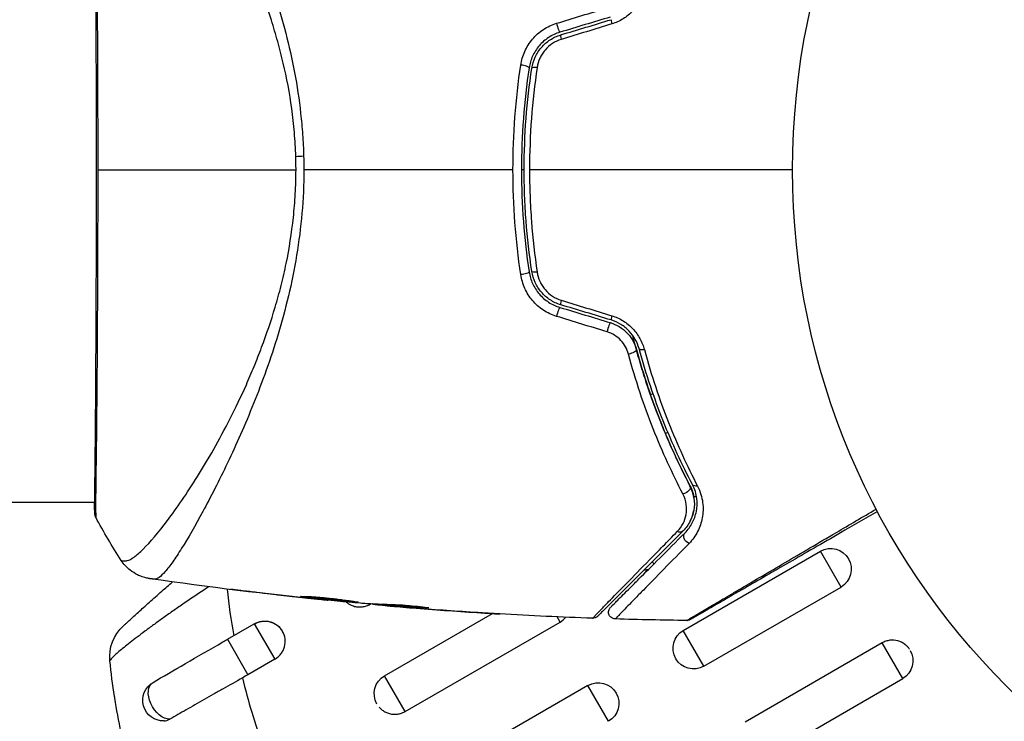
# Model space of a CAD drawing. Units: millimetres. Extents: x -5559 to 5640, y -5643 to 5556.
# Drawn here: x 1272 to 1343, y -558 to -507 of the extents above; entities that cross this region are included whole.
import ezdxf

# ---------------------------------------------------------------- set-up
doc = ezdxf.new("R2010")
doc.units = ezdxf.units.MM
doc.header["$LTSCALE"] = 20
doc.layers.add('2d', color=230, linetype='Continuous')

msp = doc.modelspace()

# ---------------------------------------------------------------- linework, layer by layer
at = {"layer": '2d'}
for p, q in [((1318.05, -534.21), (1318.05, -534.21)), ((1317.578, -534.483), (1317.754, -534.381)), ((1318.659, -537.292), (1318.833, -537.191)), ((1319.105, -537.034), (1319.106, -537.034)), ((1320.721, -541.906), (1320.905, -541.8)), ((1321.209, -541.624), (1321.209, -541.624)), ((1277.202, -542.284), (1131.049, -542.284)), ((1277.257, -542.284), (1277.257, -542.284)), ((1283.43, -542.284), (1283.429, -542.284)), ((1285.405, -542.284), (1285.405, -542.284)), ((1319.957, -551.585), (1329.916, -545.835)), ((1331.416, -548.433), (1329.916, -545.835)), ((1317.813, -546.763), (1317.709, -546.583)), ((1321.457, -554.183), (1331.416, -548.433)), ((1287.938, -548.683), (1287.938, -548.709)), ((1291.995, -549.157), (1291.995, -549.18)), ((1293.02, -549.267), (1293.02, -549.29)), ((1294.13, -549.374), (1294.13, -549.403)), ((1297.206, -549.678), (1297.178, -549.629)), ((1297.206, -549.678), (1297.28, -549.635)), ((1297.404, -549.642), (1297.404, -549.696)), ((1297.568, -549.65), (1297.568, -549.721)), ((1298.445, -549.696), (1298.445, -549.788)), ((1298.596, -549.702), (1298.596, -549.796)), ((1299.006, -549.843), (1299.006, -549.85)), ((1300.251, -549.892), (1300.251, -549.892)), ((1300.251, -549.947), (1300.251, -549.951)), ((1301.313, -549.911), (1301.313, -549.937)), ((1298.25, -554.879), (1306.084, -550.356)), ((1304.748, -550.271), (1304.748, -550.273)), ((1311.006, -550.972), (1310.791, -550.599)), ((1286.841, -552.228), (1288.791, -551.103)), ((1288.791, -551.103), (1290.278, -553.678)), ((1299.747, -557.472), (1311.006, -550.972)), ((1286.841, -552.228), (1288.328, -554.803)), ((1321.457, -554.183), (1319.957, -551.585)), ((1334.399, -552.491), (1324.44, -558.241)), ((1335.896, -555.084), (1334.399, -552.491)), ((1290.278, -553.678), (1288.328, -554.803)), ((1299.747, -557.472), (1298.25, -554.879)), ((1325.937, -560.834), (1335.896, -555.084)), ((1313.029, -555.585), (1301.77, -562.085)), ((1314.529, -558.183), (1313.029, -555.585))]:
    msp.add_line(p, q, dxfattribs=at)
msp.add_circle((1380.896, -518.134), 53, dxfattribs=at)
at = {"layer": '2d', "extrusion": (0, 0, -1)}
for centre, radius, start, end in [((-1330.666, -547.134), 1.5, 60, 240), ((-1289.541, -552.402), 1.5, 60, 150), ((-1281.283, -553.481), 3, 354.15149, 47.55249), ((-1320.707, -552.884), 1.5, 240, 60), ((-1335.146, -553.785), 1.5, 150, 240), ((-1299, -556.178), 1.5, 330, 60), ((-1282.18, -556.652), 1.5, 268.10908, 60), ((-1313.779, -556.884), 1.5, 60, 240)]:
    msp.add_arc(centre, radius, start, end, dxfattribs=at)
at = {"layer": '2d'}
for centre, major_axis, ratio, start_param, end_param in [((1310.85, -507.663), (-0.144, 0.479), 0.107057, 1.173425, 3.141593), ((1314.856, -507.708), (-0.144, 0.479), 0.095637, 0, 1.180471), ((1311.196, -508.812), (-0.144, 0.479), 0.117624, 0, 1.210531), ((1308.259, -510.651), (-0.494, 0.075), 0.219733, 3.141593, 4.968788), ((1309.446, -510.831), (-0.494, 0.075), 0.213783, -1.318873, 0), ((1311.196, -527.455), (0.144, 0.479), 0.117624, 1.931062, 3.141593), ((1310.85, -528.604), (0.144, 0.479), 0.107057, 0, 1.968168), ((1314.51, -529.708), (0.144, 0.479), 0.084811, 0, 1.998392), ((1314.856, -528.559), (0.144, 0.479), 0.095637, 1.961122, 3.141593), ((1277.715, -542.995), (0.5, 0.02), 0.994441, 3.141718, 3.587639)]:
    msp.add_ellipse(centre, major_axis=major_axis, ratio=ratio, start_param=start_param, end_param=end_param, dxfattribs=at)
at = {"layer": '2d', "extrusion": (0, 0, -1)}
for centre, major_axis, ratio, start_param, end_param in [((1293.205, -517.228), (2.998, 0.099), 0.044447, 4.227565, 4.433381), ((1308.259, -525.616), (0.494, 0.075), 0.219733, 0, 1.827195), ((1309.446, -525.436), (0.494, 0.075), 0.213783, 1.822719, 3.141593), ((1316.064, -531.303), (0.482, 0.132), 0.37544, 0, 1.866252), ((1317.222, -530.987), (0.482, 0.132), 0.365048, 1.86076, 3.141593), ((1319.997, -541.306), (0.443, 0.232), 0.647067, 0, 2.05214), ((1321.06, -540.749), (0.443, 0.232), 0.626901, 2.04353, 3.141593), ((1319.586, -543.999), (-0.354, 0.354), 0.750634, 3.141593, 4.214658), ((1320.435, -544.848), (-0.354, 0.354), 0.77624, 4.187368, 6.283185), ((1282.18, -556.652), (-0.75, 1.299), 0.612363, 3.46154, 6.283185)]:
    msp.add_ellipse(centre, major_axis=major_axis, ratio=ratio, start_param=start_param, end_param=end_param, dxfattribs=at)
at = {"layer": '2d'}
for points, knots in [([(1281.534, -488.408), (1281.579, -488.403), (1281.629, -488.411), (1281.739, -488.451), (1281.799, -488.484), (1281.927, -488.573), (1281.996, -488.63), (1282.14, -488.767), (1282.216, -488.847), (1282.617, -489.304), (1283.001, -489.845), (1283.67, -490.903), (1283.908, -491.296), (1284.415, -492.165), (1284.679, -492.634), (1285.499, -494.142), (1286.086, -495.276), (1286.847, -496.859), (1287, -497.184), (1287.311, -497.851), (1287.467, -498.193), (1287.936, -499.237), (1288.247, -499.958), (1288.86, -501.452), (1289.161, -502.225), (1289.748, -503.828), (1290.034, -504.656), (1290.578, -506.378), (1290.836, -507.272), (1291.314, -509.133), (1291.529, -510.082), (1291.895, -512.024), (1292.044, -513.018), (1292.212, -514.544), (1292.26, -515.059), (1292.334, -516.09), (1292.36, -516.608), (1292.375, -517.127)], [-0.00000006, -0.00000006, -0.00000006, -0.00000006, 0.00155509, 0.00155509, 0.00311024, 0.00311024, 0.00466539, 0.00466539, 0.00622054, 0.00622054, 0.01244115, 0.01244115, 0.01555145, 0.01555145, 0.01866175, 0.01866175, 0.02488235, 0.02488235, 0.0264375, 0.0264375, 0.02799265, 0.02799265, 0.03110295, 0.03110295, 0.03421326, 0.03421326, 0.03732356, 0.03732356, 0.04043386, 0.04043386, 0.04354416, 0.04354416, 0.04665446, 0.04665446, 0.04820961, 0.04820961, 0.04976476, 0.04976476, 0.04976476, 0.04976476]), ([(1291.804, -517.156), (1291.785, -516.572), (1291.75, -515.991), (1291.65, -514.833), (1291.586, -514.255), (1291.355, -512.556), (1291.147, -511.458), (1290.77, -509.855), (1290.634, -509.328), (1290.344, -508.287), (1290.19, -507.773), (1289.71, -506.275), (1289.365, -505.325), (1288.281, -502.595), (1287.498, -500.934), (1286.494, -499.028), (1286.292, -498.655), (1285.89, -497.93), (1285.69, -497.579), (1285.096, -496.558), (1284.705, -495.922), (1283.943, -494.734), (1283.573, -494.183), (1283.036, -493.419), (1282.86, -493.176), (1282.515, -492.71), (1282.347, -492.489), (1281.535, -491.449), (1280.973, -490.817), (1280.278, -490.175), (1280.071, -490.012), (1279.8, -489.849), (1279.716, -489.81), (1279.565, -489.755), (1279.5, -489.738), (1279.378, -489.741), (1279.333, -489.74), (1279.257, -489.743), (1279.225, -489.746), (1279.153, -489.755), (1279.129, -489.761), (1279.124, -489.768)], [0.00108513, 0.00108513, 0.00108513, 0.00108513, 0.00283845, 0.00283845, 0.00459176, 0.00459176, 0.0080984, 0.0080984, 0.00985172, 0.00985172, 0.01160504, 0.01160504, 0.01511167, 0.01511167, 0.02212494, 0.02212494, 0.02387826, 0.02387826, 0.02563158, 0.02563158, 0.02913822, 0.02913822, 0.03264485, 0.03264485, 0.03439817, 0.03439817, 0.03615149, 0.03615149, 0.04316476, 0.04316476, 0.0466714, 0.0466714, 0.04842471, 0.04842471, 0.05017803, 0.05017803, 0.05193135, 0.05193135, 0.05368467, 0.05368467, 0.05673284, 0.05673284, 0.05673284, 0.05673284]), ([(1277.216, -543.015), (1277.215, -542.988), (1277.213, -542.955), (1277.208, -542.806), (1277.204, -542.652), (1277.199, -541.903), (1277.211, -541.007), (1277.239, -538.438), (1277.256, -536.633), (1277.284, -532.506), (1277.296, -530.143), (1277.316, -525.138), (1277.324, -522.429), (1277.328, -517.023), (1277.324, -514.255), (1277.309, -509.026), (1277.298, -506.497), (1277.273, -501.995), (1277.259, -499.965), (1277.228, -496.666), (1277.21, -495.356), (1277.201, -494.049), (1277.201, -493.716), (1277.209, -493.42), (1277.211, -493.366), (1277.214, -493.304), (1277.214, -493.288), (1277.217, -493.229), (1277.218, -493.196), (1277.219, -493.162), (1277.219, -493.152), (1277.219, -493.152)], [0, 0, 0, 0, 0.079186, 0.079186, 0.316987, 0.316987, 1.03639, 1.03639, 1.866693, 1.866693, 2.678234, 2.678234, 3.490515, 3.490515, 4.303406, 4.303406, 5.115089, 5.115089, 5.927843, 5.927843, 6.739687, 6.739687, 7.136474, 7.136474, 7.240132, 7.240132, 7.279464, 7.279464, 7.397503, 7.397503, 7.469809, 7.469809, 7.469809, 7.469809]), ([(1277.275, -492.9), (1277.276, -492.899), (1277.276, -492.899), (1277.279, -492.898), (1277.278, -492.946), (1277.269, -493.134), (1277.261, -493.275), (1277.256, -493.643), (1277.256, -493.871), (1277.259, -494.282), (1277.261, -494.43), (1277.264, -494.747), (1277.267, -494.916), (1277.274, -495.452), (1277.279, -495.849), (1277.291, -496.724), (1277.297, -497.201), (1277.31, -498.238), (1277.317, -498.799), (1277.335, -500.568), (1277.346, -501.87), (1277.359, -503.652), (1277.361, -504.016), (1277.366, -504.759), (1277.369, -505.139), (1277.376, -506.288), (1277.38, -507.072), (1277.388, -508.675), (1277.392, -509.494), (1277.398, -510.749), (1277.399, -511.171), (1277.402, -512.025), (1277.404, -512.458), (1277.41, -514.63), (1277.413, -516.377), (1277.413, -518.134)], [0.07923749, 0.07923749, 0.07923749, 0.07923749, 0.07938588, 0.07938588, 0.08203774, 0.08203774, 0.08468959, 0.08468959, 0.08734145, 0.08734145, 0.08866737, 0.08866737, 0.0899933, 0.0899933, 0.09264516, 0.09264516, 0.09529701, 0.09529701, 0.09794886, 0.09794886, 0.10325257, 0.10325257, 0.1045785, 0.1045785, 0.10590443, 0.10590443, 0.10855628, 0.10855628, 0.11120814, 0.11120814, 0.11253406, 0.11253406, 0.11385999, 0.11385999, 0.1191637, 0.1191637, 0.1191637, 0.1191637]), ([(1317.13, -505.074), (1317.056, -505.349), (1316.949, -505.615), (1316.737, -505.999), (1316.657, -506.125), (1316.482, -506.365), (1316.387, -506.48), (1316.081, -506.806), (1315.842, -507.002), (1315.329, -507.322), (1315.051, -507.45), (1314.759, -507.539)], [0, 0, 0, 0, 0.000906856, 0.000906856, 0.001360284, 0.001360284, 0.001813712, 0.001813712, 0.002720568, 0.002720568, 0.003627424, 0.003627424, 0.003627424, 0.003627424]), ([(1308.15, -510.527), (1308.201, -510.183), (1308.298, -509.851), (1308.513, -509.374), (1308.597, -509.218), (1308.783, -508.922), (1308.886, -508.781), (1309.112, -508.513), (1309.236, -508.385), (1309.501, -508.149), (1309.641, -508.041), (1310.081, -507.75), (1310.406, -507.596), (1310.746, -507.492)], [0, 0, 0, 0, 0.001056817, 0.001056817, 0.001585225, 0.001585225, 0.002113634, 0.002113634, 0.002642042, 0.002642042, 0.00317045, 0.00317045, 0.004227267, 0.004227267, 0.004227267, 0.004227267]), ([(1310.994, -508.141), (1310.702, -508.229), (1310.422, -508.36), (1309.916, -508.69), (1309.683, -508.895), (1309.39, -509.237), (1309.301, -509.357), (1309.14, -509.61), (1309.067, -509.743), (1308.882, -510.15), (1308.798, -510.432), (1308.754, -510.726)], [0, 0, 0, 0, 0.000919101, 0.000919101, 0.001838201, 0.001838201, 0.002297751, 0.002297751, 0.002757302, 0.002757302, 0.003676402, 0.003676402, 0.003676402, 0.003676402]), ([(1308.951, -510.756), (1308.993, -510.478), (1309.075, -510.206), (1309.25, -509.824), (1309.318, -509.701), (1309.47, -509.465), (1309.556, -509.35), (1309.74, -509.136), (1309.84, -509.037), (1310.052, -508.851), (1310.167, -508.765), (1310.524, -508.533), (1310.779, -508.415), (1311.052, -508.333)], [0, 0, 0, 0, 0.000853481, 0.000853481, 0.001280221, 0.001280221, 0.001706962, 0.001706962, 0.002133702, 0.002133702, 0.002560443, 0.002560443, 0.003413923, 0.003413923, 0.003413923, 0.003413923]), ([(1311.092, -508.659), (1310.863, -508.729), (1310.649, -508.83), (1310.249, -509.094), (1310.069, -509.253), (1309.838, -509.526), (1309.767, -509.623), (1309.641, -509.823), (1309.585, -509.927), (1309.44, -510.248), (1309.373, -510.477), (1309.338, -510.71)], [0, 0, 0, 0, 0.000712691, 0.000712691, 0.001425382, 0.001425382, 0.001781728, 0.001781728, 0.002138073, 0.002138073, 0.002850764, 0.002850764, 0.002850764, 0.002850764]), ([(1307.582, -518.134), (1307.582, -516.858), (1307.631, -515.567), (1307.821, -513.026), (1307.963, -511.769), (1308.15, -510.527)], [0.007671513, 0.007671513, 0.007671513, 0.007671513, 0.01147923, 0.01147923, 0.015286947, 0.015286947, 0.015286947, 0.015286947]), ([(1308.754, -510.726), (1308.57, -511.94), (1308.43, -513.168), (1308.242, -515.653), (1308.195, -516.915), (1308.196, -519.408), (1308.244, -520.646), (1308.431, -523.106), (1308.57, -524.328), (1308.754, -525.541)], [0, 0, 0, 0, 0.00375982, 0.00375982, 0.00751965, 0.00751965, 0.01127947, 0.01127947, 0.01503929, 0.01503929, 0.01503929, 0.01503929]), ([(1308.951, -525.511), (1308.768, -524.301), (1308.629, -523.077), (1308.488, -521.22), (1308.453, -520.596), (1308.407, -519.348), (1308.395, -518.726), (1308.397, -515.626), (1308.585, -513.176), (1308.951, -510.756)], [0, 0, 0, 0, 0.00374303, 0.00374303, 0.00561455, 0.00561455, 0.00748606, 0.00748606, 0.01497212, 0.01497212, 0.01497212, 0.01497212]), ([(1277.413, -518.134), (1277.413, -518.902), (1277.413, -519.672), (1277.411, -520.83), (1277.411, -521.217), (1277.409, -521.986), (1277.408, -522.367), (1277.403, -524.263), (1277.397, -525.739), (1277.387, -527.895), (1277.383, -528.604), (1277.376, -529.998), (1277.372, -530.674), (1277.359, -532.64), (1277.35, -533.869), (1277.335, -535.588), (1277.33, -536.143), (1277.319, -537.192), (1277.314, -537.688), (1277.297, -539.086), (1277.286, -539.905), (1277.274, -540.782), (1277.272, -540.95), (1277.268, -541.269), (1277.266, -541.42), (1277.261, -541.848), (1277.258, -542.099), (1277.256, -542.536), (1277.257, -542.721), (1277.263, -543.025), (1277.269, -543.144), (1277.273, -543.227)], [0.1191637, 0.1191637, 0.1191637, 0.1191637, 0.12148322, 0.12148322, 0.12264298, 0.12264298, 0.12380274, 0.12380274, 0.12844178, 0.12844178, 0.1307613, 0.1307613, 0.13308082, 0.13308082, 0.13771986, 0.13771986, 0.14003938, 0.14003938, 0.1423589, 0.1423589, 0.14699794, 0.14699794, 0.1481577, 0.1481577, 0.14931746, 0.14931746, 0.15163698, 0.15163698, 0.1539565, 0.1539565, 0.15627602, 0.15627602, 0.15627602, 0.15627602]), ([(1279.124, -546.499), (1279.125, -546.5), (1279.127, -546.502), (1279.144, -546.511), (1279.185, -546.517), (1279.287, -546.526), (1279.324, -546.526), (1279.399, -546.526), (1279.428, -546.528), (1279.49, -546.526), (1279.522, -546.52), (1279.691, -546.476), (1279.862, -546.392), (1280.154, -546.182), (1280.258, -546.099), (1280.481, -545.905), (1280.6, -545.794), (1281.225, -545.176), (1281.816, -544.483), (1282.811, -543.163), (1283.161, -542.677), (1283.892, -541.608), (1284.276, -541.023), (1285.441, -539.157), (1286.24, -537.76), (1287.431, -535.424), (1287.825, -534.603), (1288.403, -533.302), (1288.594, -532.857), (1288.966, -531.952), (1289.147, -531.492), (1289.676, -530.084), (1290.006, -529.11), (1290.457, -527.588), (1290.6, -527.071), (1290.868, -526.014), (1290.994, -525.472), (1291.332, -523.834), (1291.505, -522.722), (1291.688, -521.025), (1291.736, -520.454), (1291.802, -519.303), (1291.819, -518.723), (1291.819, -518.134)], [0.16993444, 0.16993444, 0.16993444, 0.16993444, 0.17051597, 0.17051597, 0.17403725, 0.17403725, 0.17579789, 0.17579789, 0.17667821, 0.17667821, 0.17755853, 0.17755853, 0.18107982, 0.18107982, 0.18284046, 0.18284046, 0.1846011, 0.1846011, 0.19164367, 0.19164367, 0.19516496, 0.19516496, 0.19868624, 0.19868624, 0.20572881, 0.20572881, 0.2092501, 0.2092501, 0.21101074, 0.21101074, 0.21277138, 0.21277138, 0.21629267, 0.21629267, 0.21805331, 0.21805331, 0.21981395, 0.21981395, 0.22333524, 0.22333524, 0.22509588, 0.22509588, 0.22685652, 0.22685652, 0.22685652, 0.22685652]), ([(1292.39, -518.134), (1292.39, -519.198), (1292.339, -520.248), (1292.159, -522.316), (1292.031, -523.335), (1291.7, -525.344), (1291.495, -526.339), (1291.038, -528.25), (1290.786, -529.174), (1290.247, -530.964), (1289.959, -531.831), (1289.36, -533.514), (1289.048, -534.333), (1288.109, -536.674), (1287.468, -538.098), (1286.537, -540.058), (1286.23, -540.681), (1285.627, -541.866), (1285.331, -542.43), (1284.484, -543.997), (1283.968, -544.887), (1283.281, -545.985), (1283.066, -546.31), (1282.666, -546.876), (1282.48, -547.116), (1282.147, -547.499), (1282, -547.641), (1281.804, -547.78), (1281.743, -547.814), (1281.631, -547.856), (1281.58, -547.864), (1281.534, -547.859)], [0.05076767, 0.05076767, 0.05076767, 0.05076767, 0.05394202, 0.05394202, 0.05711637, 0.05711637, 0.06029071, 0.06029071, 0.06346506, 0.06346506, 0.06663941, 0.06663941, 0.06981375, 0.06981375, 0.07616245, 0.07616245, 0.0793368, 0.0793368, 0.08251114, 0.08251114, 0.08885984, 0.08885984, 0.09203418, 0.09203418, 0.09520853, 0.09520853, 0.09838288, 0.09838288, 0.09997005, 0.09997005, 0.10155723, 0.10155723, 0.10155723, 0.10155723]), ([(1308.15, -525.74), (1307.962, -524.489), (1307.82, -523.23), (1307.631, -520.695), (1307.582, -519.418), (1307.582, -518.134)], [0, 0, 0, 0, 0.003835757, 0.003835757, 0.007671513, 0.007671513, 0.007671513, 0.007671513]), ([(1308.784, -518.134), (1308.784, -518.755), (1308.796, -519.379), (1308.843, -520.631), (1308.878, -521.256), (1309.017, -523.117), (1309.156, -524.344), (1309.338, -525.557)], [0.007483846, 0.007483846, 0.007483846, 0.007483846, 0.009340944, 0.009340944, 0.011198043, 0.011198043, 0.014912239, 0.014912239, 0.014912239, 0.014912239]), ([(1310.746, -528.775), (1310.407, -528.672), (1310.089, -528.522), (1309.644, -528.228), (1309.502, -528.119), (1309.239, -527.885), (1309.117, -527.759), (1308.889, -527.491), (1308.784, -527.347), (1308.598, -527.051), (1308.515, -526.898), (1308.301, -526.423), (1308.201, -526.084), (1308.15, -525.74)], [0, 0, 0, 0, 0.001055909, 0.001055909, 0.001583863, 0.001583863, 0.002111817, 0.002111817, 0.002639772, 0.002639772, 0.003167726, 0.003167726, 0.004223634, 0.004223634, 0.004223634, 0.004223634]), ([(1308.754, -525.541), (1308.798, -525.834), (1308.884, -526.123), (1309.069, -526.528), (1309.14, -526.659), (1309.302, -526.911), (1309.393, -527.034), (1309.589, -527.263), (1309.695, -527.37), (1309.923, -527.569), (1310.045, -527.661), (1310.429, -527.911), (1310.702, -528.038), (1310.994, -528.126)], [0, 0, 0, 0, 0.000915866, 0.000915866, 0.001373799, 0.001373799, 0.001831733, 0.001831733, 0.002289666, 0.002289666, 0.002747599, 0.002747599, 0.003663465, 0.003663465, 0.003663465, 0.003663465]), ([(1311.052, -527.934), (1310.779, -527.852), (1310.518, -527.731), (1310.164, -527.5), (1310.051, -527.415), (1309.837, -527.228), (1309.737, -527.127), (1309.553, -526.913), (1309.469, -526.801), (1309.317, -526.564), (1309.249, -526.439), (1309.073, -526.056), (1308.993, -525.789), (1308.951, -525.511)], [0, 0, 0, 0, 0.000855596, 0.000855596, 0.001283394, 0.001283394, 0.001711192, 0.001711192, 0.00213899, 0.00213899, 0.002566788, 0.002566788, 0.003422384, 0.003422384, 0.003422384, 0.003422384]), ([(1309.338, -525.557), (1309.373, -525.79), (1309.438, -526.014), (1309.584, -526.337), (1309.64, -526.443), (1309.766, -526.643), (1309.836, -526.738), (1310.066, -527.01), (1310.248, -527.172), (1310.644, -527.434), (1310.863, -527.538), (1311.092, -527.608)], [0, 0, 0, 0, 0.0007132, 0.0007132, 0.0010698, 0.0010698, 0.0014264, 0.0014264, 0.0021396, 0.0021396, 0.0028528, 0.0028528, 0.0028528, 0.0028528]), ([(1314.654, -529.229), (1314.885, -529.299), (1315.105, -529.398), (1315.512, -529.647), (1315.702, -529.8), (1315.947, -530.055), (1316.023, -530.145), (1316.163, -530.334), (1316.228, -530.434), (1316.399, -530.738), (1316.486, -530.95), (1316.547, -531.172)], [0, 0, 0, 0, 0.000725564, 0.000725564, 0.001451129, 0.001451129, 0.001813911, 0.001813911, 0.002176693, 0.002176693, 0.002902258, 0.002902258, 0.002902258, 0.002902258]), ([(1316.74, -531.119), (1316.677, -530.889), (1316.585, -530.662), (1316.345, -530.232), (1316.194, -530.025), (1315.93, -529.748), (1315.836, -529.661), (1315.636, -529.499), (1315.528, -529.423), (1315.196, -529.218), (1314.961, -529.113), (1314.712, -529.037)], [0, 0, 0, 0, 0.000784153, 0.000784153, 0.001568305, 0.001568305, 0.001960381, 0.001960381, 0.002352458, 0.002352458, 0.00313661, 0.00313661, 0.00313661, 0.00313661]), ([(1314.759, -528.728), (1315.05, -528.817), (1315.325, -528.942), (1315.712, -529.183), (1315.837, -529.273), (1316.07, -529.464), (1316.18, -529.567), (1316.385, -529.784), (1316.481, -529.901), (1316.657, -530.141), (1316.735, -530.266), (1316.947, -530.648), (1317.056, -530.918), (1317.13, -531.193)], [0, 0, 0, 0, 0.000905823, 0.000905823, 0.001358734, 0.001358734, 0.001811646, 0.001811646, 0.002264557, 0.002264557, 0.002717468, 0.002717468, 0.003623291, 0.003623291, 0.003623291, 0.003623291]), ([(1315.971, -531.515), (1315.922, -531.335), (1315.853, -531.16), (1315.667, -530.824), (1315.552, -530.664), (1315.283, -530.378), (1315.127, -530.249), (1314.789, -530.038), (1314.606, -529.954), (1314.413, -529.895)], [0, 0, 0, 0, 0.000597748, 0.000597748, 0.001195497, 0.001195497, 0.001793245, 0.001793245, 0.002390993, 0.002390993, 0.002390993, 0.002390993]), ([(1320.44, -541.074), (1319.691, -539.643), (1318.952, -538.061), (1317.929, -535.478), (1317.602, -534.581), (1317.139, -533.18), (1316.989, -532.703), (1316.704, -531.741), (1316.567, -531.256), (1316.384, -530.563), (1316.332, -530.361), (1316.281, -530.158)], [0, 0, 0, 0, 0.00651672, 0.00651672, 0.00977508, 0.00977508, 0.01140426, 0.01140426, 0.01303345, 0.01303345, 0.01370133, 0.01370133, 0.01370133, 0.01370133]), ([(1316.547, -531.172), (1317.063, -533.061), (1317.664, -534.822), (1318.98, -538.117), (1319.695, -539.652), (1320.44, -541.074)], [0, 0, 0, 0, 0.00623929, 0.00623929, 0.01247858, 0.01247858, 0.01247858, 0.01247858]), ([(1320.617, -540.981), (1319.866, -539.547), (1319.151, -538.01), (1317.843, -534.727), (1317.249, -532.982), (1316.74, -531.119)], [0, 0, 0, 0, 0.0061147, 0.0061147, 0.01222939, 0.01222939, 0.01222939, 0.01222939]), ([(1317.13, -531.193), (1317.637, -533.067), (1318.228, -534.822), (1319.53, -538.12), (1320.241, -539.663), (1320.988, -541.102)], [0, 0, 0, 0, 0.00615511, 0.00615511, 0.01231023, 0.01231023, 0.01231023, 0.01231023]), ([(1319.925, -541.668), (1319.167, -540.207), (1318.44, -538.632), (1317.104, -535.254), (1316.495, -533.449), (1315.971, -531.515)], [0, 0, 0, 0, 0.00637549, 0.00637549, 0.01275098, 0.01275098, 0.01275098, 0.01275098]), ([(1320.44, -541.074), (1320.519, -541.224), (1320.581, -541.375), (1320.677, -541.679), (1320.711, -541.832), (1320.774, -542.28), (1320.768, -542.57), (1320.694, -542.995), (1320.658, -543.134), (1320.567, -543.403), (1320.512, -543.532), (1320.319, -543.907), (1320.153, -544.14), (1319.94, -544.353)], [0, 0, 0, 0, 0.000615532, 0.000615532, 0.001231063, 0.001231063, 0.002462127, 0.002462127, 0.003077658, 0.003077658, 0.00369319, 0.00369319, 0.004924253, 0.004924253, 0.004924253, 0.004924253]), ([(1320.081, -544.494), (1320.3, -544.276), (1320.473, -544.037), (1320.748, -543.519), (1320.848, -543.24), (1320.962, -542.65), (1320.978, -542.338), (1320.896, -541.675), (1320.801, -541.333), (1320.617, -540.981)], [0, 0, 0, 0, 0.001613359, 0.001613359, 0.003226717, 0.003226717, 0.004840076, 0.004840076, 0.006453435, 0.006453435, 0.006453435, 0.006453435]), ([(1320.988, -541.102), (1321.198, -541.507), (1321.312, -541.906), (1321.413, -542.688), (1321.398, -543.058), (1321.301, -543.585), (1321.256, -543.756), (1321.143, -544.089), (1321.074, -544.251), (1320.834, -544.716), (1320.631, -545.001), (1320.374, -545.263)], [0, 0, 0, 0, 0.001734759, 0.001734759, 0.003469518, 0.003469518, 0.004336898, 0.004336898, 0.005204278, 0.005204278, 0.006939037, 0.006939037, 0.006939037, 0.006939037]), ([(1320.739, -542.029), (1320.721, -541.886), (1320.692, -541.739), (1320.598, -541.42), (1320.531, -541.248), (1320.44, -541.074)], [0.004794546, 0.004794546, 0.004794546, 0.004794546, 0.005510213, 0.005510213, 0.006297386, 0.006297386, 0.006297386, 0.006297386]), ([(1319.522, -544.401), (1319.697, -544.223), (1319.832, -544.029), (1320.043, -543.614), (1320.117, -543.39), (1320.197, -542.925), (1320.203, -542.685), (1320.135, -542.185), (1320.059, -541.925), (1319.925, -541.668)], [0, 0, 0, 0, 0.001123405, 0.001123405, 0.002246811, 0.002246811, 0.003370216, 0.003370216, 0.004493621, 0.004493621, 0.004493621, 0.004493621]), ([(1277.275, -543.368), (1277.264, -543.347), (1277.256, -543.328), (1277.244, -543.297), (1277.24, -543.285), (1277.233, -543.261), (1277.231, -543.251), (1277.225, -543.226), (1277.223, -543.217), (1277.218, -543.184), (1277.216, -543.17), (1277.208, -543.1), (1277.201, -543.026), (1277.181, -542.76), (1277.174, -542.55), (1277.168, -542.284)], [0, 0, 0, 0, 0.0088443, 0.0088443, 0.0176685, 0.0176685, 0.029837, 0.029837, 0.0544416, 0.0544416, 0.1281323, 0.1281323, 0.3492845, 0.3492845, 0.6482224, 0.6482224, 0.6482224, 0.6482224]), ([(1320.214, -550.861), (1320.214, -550.861), (1320.22, -550.857), (1320.241, -550.845), (1320.257, -550.835), (1320.299, -550.81), (1320.316, -550.8), (1320.348, -550.782), (1320.359, -550.775), (1320.377, -550.764), (1320.382, -550.761), (1320.404, -550.748), (1320.419, -550.738), (1320.48, -550.701), (1320.54, -550.665), (1320.693, -550.574), (1320.785, -550.518), (1321.108, -550.327), (1321.381, -550.165), (1322.025, -549.785), (1322.396, -549.566), (1323.016, -549.201), (1323.233, -549.073), (1323.683, -548.808), (1323.916, -548.671), (1325.117, -547.964), (1326.192, -547.333), (1327.932, -546.311), (1328.534, -545.958), (1329.777, -545.228), (1330.419, -544.851), (1332.011, -543.917), (1332.977, -543.351), (1333.969, -542.769)], [0.04894221, 0.04894221, 0.04894221, 0.04894221, 0.05400595, 0.05400595, 0.06000661, 0.06000661, 0.06300694, 0.06300694, 0.0645071, 0.0645071, 0.06525719, 0.06525719, 0.06600727, 0.06600727, 0.06750743, 0.06750743, 0.0690076, 0.0690076, 0.07200793, 0.07200793, 0.07500826, 0.07500826, 0.07650842, 0.07650842, 0.07800859, 0.07800859, 0.08400925, 0.08400925, 0.08700958, 0.08700958, 0.09000991, 0.09000991, 0.0942987, 0.0942987, 0.0942987, 0.0942987]), ([(1320.434, -543.683), (1320.553, -543.459), (1320.643, -543.217), (1320.702, -542.938), (1320.706, -542.922), (1320.709, -542.905)], [0.00163779, 0.00163779, 0.00163779, 0.00163779, 0.003148693, 0.003148693, 0.003243526, 0.003243526, 0.003243526, 0.003243526]), ([(1277.219, -543.114), (1277.219, -543.114), (1277.219, -543.111), (1277.218, -543.089), (1277.217, -543.057), (1277.216, -543.015)], [0.1447439, 0.1447439, 0.1447439, 0.1447439, 0.1884014, 0.1884014, 0.3148393, 0.3148393, 0.3148393, 0.3148393]), ([(1277.273, -543.227), (1277.278, -543.322), (1277.279, -543.369), (1277.276, -543.368), (1277.276, -543.368), (1277.275, -543.368)], [0.156276015, 0.156276015, 0.156276015, 0.156276015, 0.158920015, 0.158920015, 0.159055401, 0.159055401, 0.159055401, 0.159055401]), ([(1334.062, -542.946), (1333.143, -543.477), (1332.246, -543.995), (1330.718, -544.877), (1330.075, -545.248), (1328.829, -545.967), (1328.225, -546.316), (1326.479, -547.324), (1325.4, -547.947), (1324.193, -548.644), (1323.958, -548.779), (1323.506, -549.041), (1323.287, -549.167), (1322.663, -549.527), (1322.289, -549.743), (1321.641, -550.118), (1321.365, -550.277), (1321.041, -550.464), (1320.947, -550.518), (1320.794, -550.606), (1320.735, -550.641), (1320.674, -550.676), (1320.659, -550.684), (1320.638, -550.696), (1320.634, -550.699), (1320.616, -550.709), (1320.604, -550.716), (1320.573, -550.734), (1320.555, -550.744), (1320.513, -550.768), (1320.497, -550.778), (1320.475, -550.79), (1320.47, -550.794), (1320.47, -550.794)], [0.00199215, 0.00199215, 0.00199215, 0.00199215, 0.00593492, 0.00593492, 0.00890238, 0.00890238, 0.01186983, 0.01186983, 0.01780475, 0.01780475, 0.01928848, 0.01928848, 0.02077221, 0.02077221, 0.02373967, 0.02373967, 0.02670713, 0.02670713, 0.02819086, 0.02819086, 0.02967459, 0.02967459, 0.03041645, 0.03041645, 0.03115832, 0.03115832, 0.03264205, 0.03264205, 0.0356095, 0.0356095, 0.04154442, 0.04154442, 0.04655541, 0.04655541, 0.04655541, 0.04655541]), ([(1319.94, -544.353), (1319.578, -544.715), (1319.227, -545.065), (1318.55, -545.743), (1318.223, -546.07), (1317.285, -547.008), (1316.718, -547.575), (1315.713, -548.58), (1315.274, -549.018), (1314.822, -549.471), (1314.736, -549.556), (1314.575, -549.717), (1314.5, -549.793), (1314.291, -550.001), (1314.177, -550.116), (1313.996, -550.296), (1313.931, -550.361), (1313.872, -550.42), (1313.859, -550.434), (1313.846, -550.447), (1313.839, -550.453), (1313.808, -550.485), (1313.788, -550.504), (1313.762, -550.531), (1313.753, -550.54), (1313.741, -550.551), (1313.738, -550.554), (1313.738, -550.554)], [0, 0, 0, 0, 0.00232139, 0.00232139, 0.00464279, 0.00464279, 0.00928557, 0.00928557, 0.01392836, 0.01392836, 0.01508906, 0.01508906, 0.01624975, 0.01624975, 0.01857115, 0.01857115, 0.02089254, 0.02089254, 0.02205324, 0.02205324, 0.02321393, 0.02321393, 0.02785672, 0.02785672, 0.03249951, 0.03249951, 0.03650692, 0.03650692, 0.03650692, 0.03650692]), ([(1313.367, -550.701), (1313.367, -550.701), (1313.371, -550.697), (1313.382, -550.686), (1313.391, -550.677), (1313.417, -550.649), (1313.437, -550.629), (1313.468, -550.597), (1313.475, -550.592), (1313.488, -550.576), (1313.501, -550.561), (1313.56, -550.498), (1313.625, -550.43), (1313.803, -550.244), (1313.917, -550.126), (1314.123, -549.914), (1314.198, -549.837), (1314.357, -549.673), (1314.442, -549.586), (1314.889, -549.126), (1315.323, -548.682), (1316.32, -547.664), (1316.883, -547.09), (1317.814, -546.14), (1318.139, -545.809), (1318.813, -545.123), (1319.162, -544.768), (1319.522, -544.401)], [0.03731319, 0.03731319, 0.03731319, 0.03731319, 0.04127808, 0.04127808, 0.04586454, 0.04586454, 0.05045099, 0.05045099, 0.0515976, 0.0515976, 0.05274422, 0.05274422, 0.05503744, 0.05503744, 0.05733067, 0.05733067, 0.05847728, 0.05847728, 0.0596239, 0.0596239, 0.06421035, 0.06421035, 0.0687968, 0.0687968, 0.07109003, 0.07109003, 0.07338326, 0.07338326, 0.07338326, 0.07338326]), ([(1314.675, -549.9), (1314.675, -549.9), (1314.678, -549.897), (1314.688, -549.887), (1314.696, -549.879), (1314.719, -549.856), (1314.735, -549.841), (1314.762, -549.813), (1314.768, -549.807), (1314.78, -549.795), (1314.784, -549.791), (1314.814, -549.762), (1314.858, -549.717), (1315.06, -549.515), (1315.286, -549.29), (1315.745, -548.831), (1315.919, -548.656), (1316.303, -548.273), (1316.511, -548.064), (1317.182, -547.394), (1317.689, -546.886), (1318.809, -545.767), (1319.421, -545.155), (1320.081, -544.494)], [0.03558387, 0.03558387, 0.03558387, 0.03558387, 0.03944311, 0.03944311, 0.04382568, 0.04382568, 0.04820825, 0.04820825, 0.04930389, 0.04930389, 0.05039953, 0.05039953, 0.05259082, 0.05259082, 0.05697338, 0.05697338, 0.05916467, 0.05916467, 0.06135595, 0.06135595, 0.06573852, 0.06573852, 0.07012109, 0.07012109, 0.07012109, 0.07012109]), ([(1320.374, -545.263), (1319.718, -545.931), (1319.111, -546.55), (1318, -547.683), (1317.497, -548.196), (1316.833, -548.876), (1316.626, -549.087), (1316.247, -549.476), (1316.074, -549.653), (1315.62, -550.121), (1315.397, -550.351), (1315.197, -550.561), (1315.153, -550.608), (1315.123, -550.642), (1315.119, -550.646), (1315.107, -550.659), (1315.101, -550.664), (1315.074, -550.693), (1315.058, -550.709), (1315.035, -550.732), (1315.027, -550.74), (1315.017, -550.751), (1315.014, -550.753), (1315.014, -550.753)], [0, 0, 0, 0, 0.00442189, 0.00442189, 0.00884378, 0.00884378, 0.01105473, 0.01105473, 0.01326567, 0.01326567, 0.01768756, 0.01768756, 0.01989851, 0.01989851, 0.02100398, 0.02100398, 0.02210946, 0.02210946, 0.02653135, 0.02653135, 0.03095324, 0.03095324, 0.03487156, 0.03487156, 0.03487156, 0.03487156]), ([(1281.211, -547.826), (1281.185, -547.823), (1281.152, -547.818), (1281.072, -547.803), (1281.034, -547.796), (1280.941, -547.776), (1280.884, -547.762), (1280.761, -547.727), (1280.696, -547.706), (1280.522, -547.645), (1280.412, -547.599), (1280.114, -547.451), (1279.93, -547.334), (1279.516, -547.003), (1279.298, -546.764), (1279.125, -546.5)], [0, 0, 0, 0, 0.0303793, 0.0303793, 0.0488644, 0.0488644, 0.0695773, 0.0695773, 0.0911715, 0.0911715, 0.1269498, 0.1269498, 0.1917837, 0.1917837, 0.2864069, 0.2864069, 0.2864069, 0.2864069]), ([(1317.12, -547.172), (1317.207, -547.176), (1317.294, -547.172), (1317.394, -547.159), (1317.407, -547.157), (1317.421, -547.154)], [0.0038442802, 0.0038442802, 0.0038442802, 0.0038442802, 0.0041034958, 0.0041034958, 0.0041449139, 0.0041449139, 0.0041449139, 0.0041449139]), ([(1281.534, -547.859), (1281.426, -547.847), (1281.359, -547.841), (1281.254, -547.831), (1281.222, -547.828), (1281.211, -547.826)], [-0.00000006, -0.00000006, -0.00000006, -0.00000006, 0.002721433, 0.002721433, 0.005417431, 0.005417431, 0.005417431, 0.005417431]), ([(1285.483, -548.412), (1285.363, -548.49), (1285.244, -548.569), (1284.602, -548.992), (1284.09, -549.337), (1283.339, -549.853), (1283.089, -550.026), (1282.605, -550.365), (1282.369, -550.532), (1281.911, -550.859), (1281.688, -551.02), (1281.256, -551.335), (1281.046, -551.49), (1280.447, -551.937), (1280.087, -552.212), (1279.608, -552.587), (1279.459, -552.705), (1279.188, -552.925), (1279.066, -553.026), (1278.847, -553.211), (1278.75, -553.296), (1278.583, -553.447), (1278.513, -553.513), (1278.348, -553.681), (1278.295, -553.754), (1278.299, -553.789)], [0.00146389, 0.00146389, 0.00146389, 0.00146389, 0.0018955, 0.0018955, 0.00379099, 0.00379099, 0.00473874, 0.00473874, 0.00568649, 0.00568649, 0.00663424, 0.00663424, 0.00758198, 0.00758198, 0.00947748, 0.00947748, 0.01042523, 0.01042523, 0.01137298, 0.01137298, 0.01232073, 0.01232073, 0.01326847, 0.01326847, 0.01516397, 0.01516397, 0.01516397, 0.01516397]), ([(1279.258, -551.267), (1279.258, -551.267), (1279.3, -551.228), (1279.428, -551.112), (1279.482, -551.062), (1279.61, -550.946), (1279.684, -550.878), (1279.85, -550.727), (1279.943, -550.643), (1280.147, -550.458), (1280.258, -550.357), (1280.612, -550.037), (1280.876, -549.8), (1281.453, -549.283), (1281.76, -549.009), (1282.325, -548.508), (1282.579, -548.283), (1282.836, -548.057)], [0, 0, 0, 0, 0.001395388, 0.001395388, 0.002093082, 0.002093082, 0.002790776, 0.002790776, 0.00348847, 0.00348847, 0.004186164, 0.004186164, 0.005581552, 0.005581552, 0.00697694, 0.00697694, 0.008040155, 0.008040155, 0.008040155, 0.008040155]), ([(1287.938, -548.709), (1287.772, -548.688), (1287.622, -548.669), (1287.432, -548.645), (1287.376, -548.637), (1287.276, -548.624), (1287.233, -548.618), (1287.13, -548.603), (1287.094, -548.597), (1287.094, -548.594), (1287.129, -548.596), (1287.231, -548.606), (1287.274, -548.61), (1287.373, -548.62), (1287.43, -548.626), (1287.556, -548.64), (1287.626, -548.648), (1287.774, -548.664), (1287.852, -548.673), (1288.101, -548.701), (1288.278, -548.722), (1288.636, -548.764), (1288.813, -548.785), (1288.981, -548.805)], [0, 0, 0, 0, 0.0005365, 0.0005365, 0.00080475, 0.00080475, 0.001072999, 0.001072999, 0.001609499, 0.001609499, 0.002145999, 0.002145999, 0.002414249, 0.002414249, 0.002682498, 0.002682498, 0.002950748, 0.002950748, 0.003218998, 0.003218998, 0.003755498, 0.003755498, 0.004291997, 0.004291997, 0.004291997, 0.004291997]), ([(1292.141, -549.114), (1292.141, -549.112), (1292.155, -549.11), (1292.209, -549.107), (1292.249, -549.107), (1292.407, -549.108), (1292.565, -549.112), (1292.856, -549.126), (1292.965, -549.132), (1293.194, -549.147), (1293.315, -549.155), (1293.569, -549.176), (1293.703, -549.187), (1293.971, -549.213), (1294.107, -549.226), (1294.384, -549.256), (1294.52, -549.272), (1294.787, -549.304), (1294.92, -549.321), (1295.174, -549.354), (1295.294, -549.371), (1295.521, -549.402), (1295.629, -549.418), (1295.823, -549.446), (1295.91, -549.459), (1296.063, -549.481), (1296.129, -549.491), (1296.287, -549.514), (1296.343, -549.523), (1296.343, -549.528)], [0.006585482, 0.006585482, 0.006585482, 0.006585482, 0.006997131, 0.006997131, 0.00740878, 0.00740878, 0.008232078, 0.008232078, 0.008643727, 0.008643727, 0.009055376, 0.009055376, 0.009467025, 0.009467025, 0.009878674, 0.009878674, 0.010290323, 0.010290323, 0.010701972, 0.010701972, 0.011113622, 0.011113622, 0.011525271, 0.011525271, 0.01193692, 0.01193692, 0.012348569, 0.012348569, 0.013171867, 0.013171867, 0.013171867, 0.013171867]), ([(1296.343, -549.528), (1296.343, -549.531), (1296.33, -549.532), (1296.276, -549.532), (1296.235, -549.531), (1296.129, -549.526), (1296.064, -549.522), (1295.911, -549.512), (1295.822, -549.506), (1295.531, -549.483), (1295.296, -549.464), (1294.79, -549.418), (1294.514, -549.392), (1294.104, -549.351), (1293.965, -549.337), (1293.696, -549.309), (1293.566, -549.295), (1293.312, -549.267), (1293.189, -549.254), (1292.962, -549.227), (1292.856, -549.215), (1292.66, -549.191), (1292.573, -549.18), (1292.421, -549.16), (1292.355, -549.151), (1292.249, -549.136), (1292.209, -549.129), (1292.155, -549.12), (1292.141, -549.116), (1292.141, -549.114)], [0, 0, 0, 0, 0.000411593, 0.000411593, 0.000823185, 0.000823185, 0.001234778, 0.001234778, 0.00164637, 0.00164637, 0.002469556, 0.002469556, 0.003292741, 0.003292741, 0.003704333, 0.003704333, 0.004115926, 0.004115926, 0.004527519, 0.004527519, 0.004939111, 0.004939111, 0.005350704, 0.005350704, 0.005762297, 0.005762297, 0.006173889, 0.006173889, 0.006585482, 0.006585482, 0.006585482, 0.006585482]), ([(1294.13, -549.403), (1294.13, -549.404), (1294.105, -549.402), (1294.007, -549.392), (1293.932, -549.385), (1293.741, -549.365), (1293.623, -549.353), (1293.347, -549.324), (1293.192, -549.308), (1293.02, -549.29)], [0, 0, 0, 0, 0.000630277, 0.000630277, 0.001260554, 0.001260554, 0.00189083, 0.00189083, 0.002521107, 0.002521107, 0.002521107, 0.002521107]), ([(1293.058, -549.138), (1293.064, -549.139), (1293.07, -549.139), (1293.189, -549.153), (1293.31, -549.166), (1293.563, -549.194), (1293.696, -549.208), (1293.964, -549.236), (1294.1, -549.25), (1294.377, -549.278), (1294.513, -549.291), (1294.781, -549.316), (1294.914, -549.329), (1295.068, -549.343), (1295.093, -549.345), (1295.119, -549.347)], [0.008624974, 0.008624974, 0.008624974, 0.008624974, 0.008646106, 0.008646106, 0.009057633, 0.009057633, 0.009469161, 0.009469161, 0.009880688, 0.009880688, 0.010292215, 0.010292215, 0.010703743, 0.010703743, 0.010787378, 0.010787378, 0.010787378, 0.010787378]), ([(1295.445, -549.494), (1295.479, -549.525), (1295.514, -549.555), (1295.609, -549.626), (1295.671, -549.666), (1295.735, -549.701)], [0.0051365148, 0.0051365148, 0.0051365148, 0.0051365148, 0.0052765714, 0.0052765714, 0.0054983382, 0.0054983382, 0.0054983382, 0.0054983382]), ([(1295.735, -549.701), (1295.841, -549.759), (1295.954, -549.804), (1296.165, -549.858), (1296.263, -549.873), (1296.458, -549.885), (1296.555, -549.881), (1296.749, -549.854), (1296.846, -549.831), (1297.031, -549.767), (1297.12, -549.727), (1297.206, -549.678)], [0.005498338, 0.005498338, 0.005498338, 0.005498338, 0.005862808, 0.005862808, 0.006155927, 0.006155927, 0.006449045, 0.006449045, 0.006742164, 0.006742164, 0.007035282, 0.007035282, 0.007035282, 0.007035282]), ([(1296.675, -549.599), (1297.046, -549.623), (1297.417, -549.643), (1297.973, -549.671), (1298.159, -549.681), (1298.53, -549.7), (1298.715, -549.708), (1298.901, -549.709)], [0, 0, 0, 0, 0.00236764, 0.00236764, 0.00355146, 0.00355146, 0.00473528, 0.00473528, 0.00473528, 0.00473528]), ([(1299.006, -549.85), (1298.837, -549.836), (1298.675, -549.822), (1298.361, -549.795), (1298.217, -549.782), (1297.83, -549.747), (1297.646, -549.73), (1297.568, -549.721)], [0, 0, 0, 0, 0.000502062, 0.000502062, 0.001004123, 0.001004123, 0.002008246, 0.002008246, 0.002008246, 0.002008246]), ([(1298.596, -549.796), (1298.532, -549.792), (1298.489, -549.789), (1298.442, -549.787), (1298.439, -549.788), (1298.492, -549.796), (1298.611, -549.808), (1298.796, -549.824)], [0, 0, 0, 0, 0.000405243, 0.000405243, 0.000810487, 0.000810487, 0.001620974, 0.001620974, 0.001620974, 0.001620974]), ([(1301.313, -549.937), (1300.86, -549.92), (1300.407, -549.901), (1299.501, -549.854), (1299.049, -549.827), (1298.596, -549.796)], [0, 0, 0, 0, 0.00293865, 0.00293865, 0.005877301, 0.005877301, 0.005877301, 0.005877301]), ([(1298.772, -549.707), (1299.166, -549.733), (1299.56, -549.757), (1300.059, -549.783), (1300.164, -549.788), (1300.268, -549.793)], [0.000382019, 0.000382019, 0.000382019, 0.000382019, 0.002938651, 0.002938651, 0.003618023, 0.003618023, 0.003618023, 0.003618023]), ([(1298.796, -549.824), (1299.028, -549.845), (1299.294, -549.868), (1299.896, -549.919), (1300.215, -549.945), (1300.553, -549.971)], [0, 0, 0, 0, 0.001013144, 0.001013144, 0.002026288, 0.002026288, 0.002026288, 0.002026288]), ([(1298.901, -549.709), (1299.044, -549.71), (1299.274, -549.718), (1299.83, -549.753), (1300.142, -549.78), (1300.729, -549.839), (1300.992, -549.87), (1301.365, -549.917), (1301.468, -549.931), (1301.468, -549.937)], [0, 0, 0, 0, 0.000902006, 0.000902006, 0.001804012, 0.001804012, 0.002706017, 0.002706017, 0.003608023, 0.003608023, 0.003608023, 0.003608023]), ([(1315.014, -550.753), (1314.961, -550.752), (1314.907, -550.741), (1314.821, -550.71), (1314.787, -550.693), (1314.71, -550.642), (1314.668, -550.604), (1314.614, -550.535), (1314.596, -550.506), (1314.557, -550.427), (1314.54, -550.374), (1314.529, -550.287), (1314.528, -550.253), (1314.534, -550.166), (1314.547, -550.111), (1314.58, -550.03), (1314.596, -550.001), (1314.632, -549.947), (1314.653, -549.923), (1314.675, -549.9)], [0, 0, 0, 0, 0.0160982, 0.0160982, 0.0273872, 0.0273872, 0.0437918, 0.0437918, 0.0537994, 0.0537994, 0.0702343, 0.0702343, 0.0801047, 0.0801047, 0.0965426, 0.0965426, 0.1063997, 0.1063997, 0.11596, 0.11596, 0.11596, 0.11596]), ([(1306.657, -550.39), (1306.657, -550.391), (1306.644, -550.39), (1306.594, -550.387), (1306.555, -550.385), (1306.407, -550.376), (1306.26, -550.367), (1305.99, -550.35), (1305.89, -550.344), (1305.681, -550.331), (1305.571, -550.325), (1305.341, -550.31), (1305.224, -550.303), (1304.988, -550.288), (1304.867, -550.28), (1304.748, -550.273)], [0.00233533, 0.00233533, 0.00233533, 0.00233533, 0.002690934, 0.002690934, 0.003046538, 0.003046538, 0.003757746, 0.003757746, 0.00411335, 0.00411335, 0.004468954, 0.004468954, 0.004824559, 0.004824559, 0.005180163, 0.005180163, 0.005180163, 0.005180163]), ([(1305.258, -550.304), (1305.452, -550.316), (1305.637, -550.327), (1305.98, -550.348), (1306.132, -550.358), (1306.387, -550.374), (1306.486, -550.38), (1306.588, -550.386), (1306.614, -550.388), (1306.648, -550.39), (1306.657, -550.39), (1306.657, -550.39)], [0, 0, 0, 0, 0.000583833, 0.000583833, 0.001167665, 0.001167665, 0.001751498, 0.001751498, 0.002043414, 0.002043414, 0.00233533, 0.00233533, 0.00233533, 0.00233533]), ([(1313.738, -550.554), (1313.726, -550.567), (1313.712, -550.579), (1313.684, -550.602), (1313.67, -550.612), (1313.626, -550.64), (1313.595, -550.656), (1313.502, -550.691), (1313.434, -550.703), (1313.367, -550.701)], [0, 0, 0, 0, 0.00538742, 0.00538742, 0.01071259, 0.01071259, 0.02094238, 0.02094238, 0.04085719, 0.04085719, 0.04085719, 0.04085719]), ([(1320.47, -550.794), (1320.452, -550.804), (1320.433, -550.813), (1320.395, -550.829), (1320.376, -550.836), (1320.31, -550.855), (1320.261, -550.861), (1320.214, -550.861)], [0, 0, 0, 0, 0.00623098, 0.00623098, 0.01236613, 0.01236613, 0.0267126, 0.0267126, 0.0267126, 0.0267126]), ([(1290.278, -553.678), (1290.363, -553.628), (1290.443, -553.571), (1290.59, -553.443), (1290.659, -553.37), (1290.779, -553.215), (1290.831, -553.133), (1290.919, -552.959), (1290.954, -552.866), (1291.032, -552.586), (1291.047, -552.388), (1290.999, -552.006), (1290.936, -551.818), (1290.792, -551.569), (1290.735, -551.49), (1290.608, -551.346), (1290.538, -551.281), (1290.384, -551.164), (1290.3, -551.113), (1290.126, -551.03), (1290.036, -550.997), (1289.751, -550.924), (1289.554, -550.913), (1289.263, -550.954), (1289.168, -550.977), (1288.983, -551.041), (1288.892, -551.082), (1288.807, -551.131)], [0, 0, 0, 0, 0.000293107, 0.000293107, 0.000586214, 0.000586214, 0.000879321, 0.000879321, 0.001172427, 0.001172427, 0.001758641, 0.001758641, 0.002344855, 0.002344855, 0.002637962, 0.002637962, 0.002931068, 0.002931068, 0.003224175, 0.003224175, 0.003517282, 0.003517282, 0.004103496, 0.004103496, 0.004396603, 0.004396603, 0.00468971, 0.00468971, 0.00468971, 0.00468971]), ([(1281.43, -555.353), (1282.14, -554.943), (1282.949, -554.476), (1284.663, -553.486), (1285.589, -552.951), (1286.62, -552.356), (1286.731, -552.292), (1286.841, -552.228)], [0, 0, 0, 0, 0.3109892, 0.3109892, 0.6299545, 0.6299545, 0.6682736, 0.6682736, 0.6682736, 0.6682736]), ([(1336.199, -552.717), (1336.156, -552.674), (1336.11, -552.634), (1335.983, -552.538), (1335.899, -552.485), (1335.724, -552.399), (1335.633, -552.365), (1335.346, -552.289), (1335.148, -552.276), (1334.856, -552.315), (1334.761, -552.338), (1334.575, -552.401), (1334.484, -552.442), (1334.399, -552.491)], [0.002748194, 0.002748194, 0.002748194, 0.002748194, 0.002931068, 0.002931068, 0.003224175, 0.003224175, 0.003517282, 0.003517282, 0.004103496, 0.004103496, 0.004396603, 0.004396603, 0.00468971, 0.00468971, 0.00468971, 0.00468971]), ([(1336.396, -552.955), (1336.359, -552.899), (1336.318, -552.846), (1336.25, -552.769), (1336.225, -552.742), (1336.199, -552.717)], [0.0024394467, 0.0024394467, 0.0024394467, 0.0024394467, 0.0026379616, 0.0026379616, 0.0027481944, 0.0027481944, 0.0027481944, 0.0027481944]), ([(1278.653, -556.495), (1278.647, -556.46), (1278.642, -556.425), (1278.501, -555.525), (1278.388, -554.658), (1278.299, -553.789)], [0.041287354, 0.041287354, 0.041287354, 0.041287354, 0.041395212, 0.041395212, 0.044051988, 0.044051988, 0.044051988, 0.044051988]), ([(1287.931, -555.03), (1287.456, -555.3), (1286.986, -555.566), (1286.289, -555.961), (1286.058, -556.091), (1285.599, -556.352), (1285.369, -556.481), (1284.693, -556.865), (1284.259, -557.111), (1283.424, -557.585), (1283.022, -557.813), (1282.642, -558.029)], [0, 0, 0, 0, 0.001621402, 0.001621402, 0.002432103, 0.002432103, 0.003242804, 0.003242804, 0.004864206, 0.004864206, 0.006485607, 0.006485607, 0.006485607, 0.006485607]), ([(1290.436, -581.614), (1288.29, -579.166), (1286.383, -576.512), (1282.952, -570.566), (1281.537, -567.365), (1279.926, -562.388), (1279.475, -560.699), (1278.938, -558.155), (1278.785, -557.326), (1278.653, -556.495)], [0.0128944, 0.0128944, 0.0128944, 0.0128944, 0.02279778, 0.02279778, 0.03342489, 0.03342489, 0.03873844, 0.03873844, 0.04128735, 0.04128735, 0.04128735, 0.04128735]), ([(1297.866, -557.159), (1297.868, -557.161), (1297.87, -557.164), (1297.937, -557.24), (1298.008, -557.306), (1298.163, -557.425), (1298.248, -557.477), (1298.423, -557.563), (1298.514, -557.598), (1298.801, -557.674), (1298.998, -557.686), (1299.291, -557.647), (1299.386, -557.625), (1299.554, -557.568), (1299.629, -557.536), (1299.7, -557.498)], [0.002628018, 0.002628018, 0.002628018, 0.002628018, 0.002637962, 0.002637962, 0.002931068, 0.002931068, 0.003224175, 0.003224175, 0.003517282, 0.003517282, 0.004103496, 0.004103496, 0.004396603, 0.004396603, 0.00463557, 0.00463557, 0.00463557, 0.00463557])]:
    msp.add_open_spline(points, degree=3, knots=knots, dxfattribs=at)
for points in [[(1310.746, -507.492), (1311.967, -507.119), (1313.189, -506.746), (1314.413, -506.372)], [(1314.654, -507.038), (1313.433, -507.406), (1312.213, -507.774), (1310.994, -508.141)], [(1311.052, -508.333), (1312.27, -507.966), (1313.49, -507.598), (1314.712, -507.23)], [(1314.759, -507.539), (1313.535, -507.913), (1312.313, -508.286), (1311.092, -508.659)], [(1309.338, -510.71), (1308.971, -513.154), (1308.784, -515.628), (1308.784, -518.134)], [(1291.819, -518.134), (1291.819, -517.97), (1291.817, -517.644), (1291.809, -517.318), (1291.804, -517.156)], [(1292.375, -517.127), (1292.385, -517.462), (1292.39, -517.797), (1292.39, -518.134)], [(1277.413, -518.134), (1281.088, -518.134), (1286.034, -518.134), (1291.819, -518.134)], [(1307.582, -518.134), (1302.485, -518.134), (1297.419, -518.134), (1292.39, -518.134)], [(1308.396, -518.134), (1308.329, -518.134), (1308.262, -518.134), (1308.196, -518.134)], [(1327.896, -518.134), (1321.485, -518.134), (1315.111, -518.134), (1308.784, -518.134)], [(1311.092, -527.608), (1312.313, -527.981), (1313.535, -528.354), (1314.759, -528.728)], [(1310.994, -528.126), (1312.213, -528.493), (1313.433, -528.861), (1314.654, -529.229)], [(1314.712, -529.037), (1313.49, -528.669), (1312.27, -528.302), (1311.052, -527.934)], [(1314.413, -529.895), (1313.189, -529.521), (1311.967, -529.148), (1310.746, -528.775)], [(1277.275, -543.368), (1277.275, -543.368), (1277.275, -543.368), (1277.275, -543.368)], [(1279.124, -546.499), (1278.461, -545.485), (1277.847, -544.444), (1277.275, -543.368)], [(1279.124, -546.499), (1279.124, -546.499), (1279.124, -546.499), (1279.124, -546.499)], [(1293.933, -549.385), (1289.682, -548.957), (1285.44, -548.437), (1281.211, -547.826)], [(1286.814, -548.581), (1286.933, -549.712), (1287.092, -550.841), (1287.291, -551.969)], [(1291.995, -549.18), (1290.642, -549.033), (1289.29, -548.876), (1287.938, -548.709)], [(1288.981, -548.805), (1290.113, -548.943), (1291.247, -549.075), (1292.381, -549.2)], [(1293.02, -549.29), (1292.7, -549.256), (1292.359, -549.219), (1291.995, -549.18)], [(1292.381, -549.2), (1292.473, -549.21), (1292.567, -549.22), (1292.662, -549.23)], [(1292.662, -549.23), (1292.807, -549.246), (1292.964, -549.262), (1293.1, -549.275)], [(1293.1, -549.275), (1294.237, -549.387), (1295.375, -549.49), (1296.513, -549.587)], [(1296.513, -549.587), (1296.582, -549.593), (1296.639, -549.597), (1296.675, -549.599)], [(1297.404, -549.648), (1297.404, -549.646), (1297.395, -549.644), (1297.378, -549.64)], [(1297.568, -549.721), (1297.459, -549.709), (1297.404, -549.7), (1297.404, -549.696)], [(1298.445, -549.704), (1298.365, -549.697), (1298.286, -549.69), (1298.207, -549.683)], [(1300.251, -549.951), (1299.838, -549.919), (1299.423, -549.885), (1299.006, -549.85)], [(1304.748, -550.273), (1303.248, -550.177), (1301.749, -550.07), (1300.251, -549.951)], [(1300.553, -549.971), (1302.12, -550.095), (1303.689, -550.205), (1305.258, -550.304)], [(1301.468, -549.937), (1301.468, -549.941), (1301.415, -549.941), (1301.313, -549.937)], [(1313.367, -550.701), (1311.117, -550.622), (1308.867, -550.518), (1306.618, -550.388)], [(1311.006, -550.972), (1311.161, -550.882), (1311.3, -550.764), (1311.414, -550.626)], [(1320.214, -550.861), (1318.48, -550.84), (1316.747, -550.804), (1315.014, -550.753)], [(1288.328, -554.803), (1288.196, -554.879), (1288.063, -554.955), (1287.931, -555.03)], [(1287.931, -555.03), (1288.337, -556.711), (1288.829, -558.364), (1289.402, -559.988)], [(1299.7, -557.498), (1299.716, -557.49), (1299.732, -557.481), (1299.747, -557.472)], [(1282.229, -558.151), (1282.367, -558.146), (1282.508, -558.105), (1282.642, -558.029)]]:
    msp.add_open_spline(points, degree=3, dxfattribs=at)

doc.saveas('drawing.dxf')
